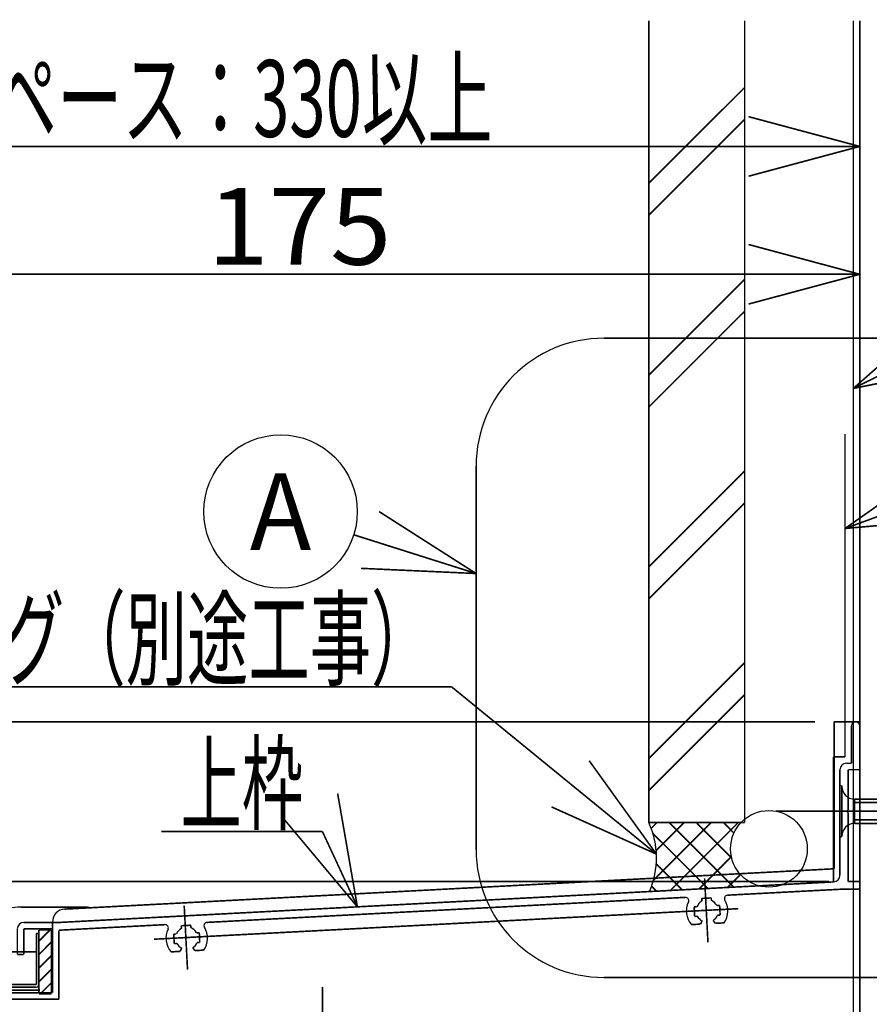
# Model space of a CAD drawing. Extents: x -566 to 572, y -771 to 754.
# Drawn here: x -227 to -94, y 599 to 753 of the extents above; entities that cross this region are included whole.
import ezdxf
from ezdxf.enums import TextEntityAlignment as Align

# ---------------------------------------------------------------- set-up
doc = ezdxf.new("R2010")
doc.units = 0
doc.header["$MEASUREMENT"] = 0
for name, pattern in [('CENTER', [104.668161, 45.507896, -22.753948, 13.652369, -22.753948]), ('DASHED', [68.261844, 45.507896, -22.753948]), ('DASHED2', [51.196383, 34.130922, -17.065461])]:
    doc.linetypes.add(name, pattern=pattern)
doc.layers.get('0').update_dxf_attribs({"linetype": 'CONTINUOUS'})
doc.layers.add('LAYER0001', color=7, linetype='CONTINUOUS')
doc.layers.add('LAYER0002', color=7, linetype='CONTINUOUS')
doc.styles.get("Standard").update_dxf_attribs({"font": 'txt.shx', "width": 0.8, "bigfont": 'bigfont.shx'})

# ---------------------------------------------------------------- blocks, each defined once
blk = doc.blocks.new('GROUP_50')
at = {"layer": 'LAYER0001', "color": 6, "linetype": 'CONTINUOUS', "const_width": 0.25}
blk.add_lwpolyline([(-113.83, 753.31, 0.25, 0.25, 0), (-113.83, 627.83, 0.25, 0.25, 0)], format="xyseb", dxfattribs=at)
blk = doc.blocks.new('GROUP_51')
at = {"layer": 'LAYER0001', "color": 6, "linetype": 'CONTINUOUS', "const_width": 0.25}
blk.add_lwpolyline([(-128.83, 753.31, 0.25, 0.25, 0), (-128.83, 627.83, 0.25, 0.25, 0)], format="xyseb", dxfattribs=at)
blk = doc.blocks.new('GROUP_52')
at = {"layer": 'LAYER0001', "color": 6, "linetype": 'CONTINUOUS', "const_width": 0.25}
blk.add_lwpolyline([(-128.83, 627.83, 0.25, 0.25, 0), (-113.83, 627.83, 0.25, 0.25, 0)], format="xyseb", dxfattribs=at)
blk = doc.blocks.new('GROUP_56')
at = {"layer": 'LAYER0001', "color": 6, "linetype": 'CONTINUOUS', "const_width": 0.25}
blk.add_lwpolyline([(-128.83, 632.83, 0.25, 0.25, 0), (-113.83, 647.83, 0.25, 0.25, 0)], format="xyseb", dxfattribs=at)
blk = doc.blocks.new('GROUP_57')
at = {"layer": 'LAYER0001', "color": 6, "linetype": 'CONTINUOUS', "const_width": 0.25}
blk.add_lwpolyline([(-128.83, 637.83, 0.25, 0.25, 0), (-113.83, 652.83, 0.25, 0.25, 0)], format="xyseb", dxfattribs=at)
blk = doc.blocks.new('GROUP_58')
at = {"layer": 'LAYER0001', "color": 6, "linetype": 'CONTINUOUS', "const_width": 0.25}
blk.add_lwpolyline([(-128.83, 662.83, 0.25, 0.25, 0), (-113.83, 677.83, 0.25, 0.25, 0)], format="xyseb", dxfattribs=at)
blk = doc.blocks.new('GROUP_59')
at = {"layer": 'LAYER0001', "color": 6, "linetype": 'CONTINUOUS', "const_width": 0.25}
blk.add_lwpolyline([(-128.83, 667.83, 0.25, 0.25, 0), (-113.83, 682.83, 0.25, 0.25, 0)], format="xyseb", dxfattribs=at)
blk = doc.blocks.new('GROUP_60')
at = {"layer": 'LAYER0001', "color": 6, "linetype": 'CONTINUOUS', "const_width": 0.25}
blk.add_lwpolyline([(-128.83, 692.83, 0.25, 0.25, 0), (-113.83, 707.83, 0.25, 0.25, 0)], format="xyseb", dxfattribs=at)
blk = doc.blocks.new('GROUP_61')
at = {"layer": 'LAYER0001', "color": 6, "linetype": 'CONTINUOUS', "const_width": 0.25}
blk.add_lwpolyline([(-128.83, 697.83, 0.25, 0.25, 0), (-113.83, 712.83, 0.25, 0.25, 0)], format="xyseb", dxfattribs=at)
blk = doc.blocks.new('GROUP_80')
at = {"layer": 'LAYER0001', "color": 6, "linetype": 'CONTINUOUS', "const_width": 0.25}
blk.add_lwpolyline([(-128.83, 722.83, 0.25, 0.25, 0), (-113.83, 737.83, 0.25, 0.25, 0)], format="xyseb", dxfattribs=at)
blk = doc.blocks.new('GROUP_81')
at = {"layer": 'LAYER0001', "color": 6, "linetype": 'CONTINUOUS', "const_width": 0.25}
blk.add_lwpolyline([(-128.83, 727.83, 0.25, 0.25, 0), (-113.83, 742.83, 0.25, 0.25, 0)], format="xyseb", dxfattribs=at)
blk = doc.blocks.new('GROUP_1545')
at = {"layer": 'LAYER0001', "color": 6, "linetype": 'CONTINUOUS', "const_width": 0.25}
blk.add_lwpolyline([(-95.83, 753.31, 0.25, 0.25, 0), (-95.83, 359.31, 0.25, 0.25, 0)], format="xyseb", dxfattribs=at)
blk = doc.blocks.new('GROUP_1543')
at = {"linetype": 'CONTINUOUS'}
blk.add_blockref('GROUP_1545', (0, 0), dxfattribs=at)
blk = doc.blocks.new('GROUP_1608')
at = {"layer": 'LAYER0002', "color": 2, "linetype": 'CONTINUOUS', "const_width": 0.25}
for points in [[(-174.39, 614.65, 0.25, 0.25, 0), (-177.48, 632.38, 0.25, 0.25, 0)], [(-174.39, 614.65, 0.25, 0.25, 0), (-185.94, 628.46, 0.25, 0.25, 0)]]:
    blk.add_lwpolyline(points, format="xyseb", dxfattribs=at)
blk = doc.blocks.new('GROUP_1610')
at = {"layer": 'LAYER0002', "color": 2, "linetype": 'CONTINUOUS', "const_width": 0.25}
blk.add_lwpolyline([(-174.39, 614.65, 0.25, 0.25, 0), (-179.87, 626.45, 0.25, 0.25, 0)], format="xyseb", dxfattribs=at)
blk = doc.blocks.new('GROUP_1611')
at = {"layer": 'LAYER0002', "color": 2, "linetype": 'CONTINUOUS', "const_width": 0.25}
blk.add_lwpolyline([(-179.87, 626.45, 0.25, 0.25, 0), (-205.07, 626.45, 0.25, 0.25, 0)], format="xyseb", dxfattribs=at)
blk = doc.blocks.new('GROUP_1609')
at = {"linetype": 'CONTINUOUS'}
for name in ['GROUP_1611', 'GROUP_1610']:
    blk.add_blockref(name, (0, 0), dxfattribs=at)
at = {"layer": 'LAYER0002', "color": 2, "width": 0.8}
blk.add_text('上枠', height=12, dxfattribs=at).set_placement((-202.07, 627.95), (-182.87, 627.95), align=Align.FIT)
blk = doc.blocks.new('GROUP_1626')
at = {"layer": 'LAYER0001', "color": 6, "linetype": 'CONTINUOUS', "const_width": 0.25}
blk.add_lwpolyline([(-125.44, 617.22, 0.25, 0.25, 0), (-114.84, 627.83, 0.25, 0.25, 0)], format="xyseb", dxfattribs=at)
blk = doc.blocks.new('GROUP_1627')
at = {"layer": 'LAYER0001', "color": 6, "linetype": 'CONTINUOUS', "const_width": 0.25}
blk.add_lwpolyline([(-128.1, 618.81, 0.25, 0.25, 0), (-119.08, 627.83, 0.25, 0.25, 0)], format="xyseb", dxfattribs=at)
blk = doc.blocks.new('GROUP_1628')
at = {"layer": 'LAYER0001', "color": 6, "linetype": 'CONTINUOUS', "const_width": 0.25}
blk.add_lwpolyline([(-127.66, 623.49, 0.25, 0.25, 0), (-123.32, 627.83, 0.25, 0.25, 0)], format="xyseb", dxfattribs=at)
blk = doc.blocks.new('GROUP_1629')
at = {"layer": 'LAYER0001', "color": 6, "linetype": 'CONTINUOUS', "const_width": 0.25}
blk.add_lwpolyline([(-128.46, 626.93, 0.25, 0.25, 0), (-127.56, 627.83, 0.25, 0.25, 0)], format="xyseb", dxfattribs=at)
blk = doc.blocks.new('GROUP_1630')
at = {"layer": 'LAYER0001', "color": 6, "linetype": 'CONTINUOUS', "const_width": 0.25}
blk.add_lwpolyline([(-120.97, 617.45, 0.25, 0.25, 0), (-115.9, 622.51, 0.25, 0.25, 0)], format="xyseb", dxfattribs=at)
blk = doc.blocks.new('GROUP_1631')
at = {"layer": 'LAYER0001', "color": 6, "linetype": 'CONTINUOUS', "const_width": 0.25}
blk.add_lwpolyline([(-116.49, 617.69, 0.25, 0.25, 0), (-114.48, 619.7, 0.25, 0.25, 0)], format="xyseb", dxfattribs=at)
blk = doc.blocks.new('GROUP_1632')
at = {"layer": 'LAYER0001', "color": 6, "linetype": 'CONTINUOUS', "const_width": 0.25}
blk.add_lwpolyline([(-112.01, 617.92, 0.25, 0.25, 0), (-111.91, 618.03, 0.25, 0.25, 0)], format="xyseb", dxfattribs=at)
blk = doc.blocks.new('GROUP_1633')
at = {"layer": 'LAYER0001', "color": 6, "linetype": 'CONTINUOUS', "const_width": 0.25}
blk.add_lwpolyline([(-125.62, 627.83, 0.25, 0.25, 0), (-115.53, 617.74, 0.25, 0.25, 0)], format="xyseb", dxfattribs=at)
blk = doc.blocks.new('GROUP_1634')
at = {"layer": 'LAYER0001', "color": 6, "linetype": 'CONTINUOUS', "const_width": 0.25}
blk.add_lwpolyline([(-128.19, 626.15, 0.25, 0.25, 0), (-119.56, 617.53, 0.25, 0.25, 0)], format="xyseb", dxfattribs=at)
blk = doc.blocks.new('GROUP_1635')
at = {"layer": 'LAYER0001', "color": 6, "linetype": 'CONTINUOUS', "const_width": 0.25}
blk.add_lwpolyline([(-127.65, 621.37, 0.25, 0.25, 0), (-123.59, 617.31, 0.25, 0.25, 0)], format="xyseb", dxfattribs=at)
blk = doc.blocks.new('GROUP_1636')
at = {"layer": 'LAYER0001', "color": 6, "linetype": 'CONTINUOUS', "const_width": 0.25}
blk.add_lwpolyline([(-128.4, 617.88, 0.25, 0.25, 0), (-127.62, 617.1, 0.25, 0.25, 0)], format="xyseb", dxfattribs=at)
blk = doc.blocks.new('GROUP_1637')
at = {"layer": 'LAYER0001', "color": 6, "linetype": 'CONTINUOUS', "const_width": 0.25}
blk.add_lwpolyline([(-121.37, 627.83, 0.25, 0.25, 0), (-115.86, 622.31, 0.25, 0.25, 0)], format="xyseb", dxfattribs=at)
blk = doc.blocks.new('GROUP_1638')
at = {"layer": 'LAYER0001', "color": 6, "linetype": 'CONTINUOUS', "const_width": 0.25}
blk.add_lwpolyline([(-117.13, 627.83, 0.25, 0.25, 0), (-115.5, 626.19, 0.25, 0.25, 0)], format="xyseb", dxfattribs=at)
blk = doc.blocks.new('GROUP_1625')
at = {"linetype": 'CONTINUOUS'}
for name in ['GROUP_1629', 'GROUP_1627', 'GROUP_1628', 'GROUP_1633', 'GROUP_1626', 'GROUP_1637', 'GROUP_1638', 'GROUP_1634', 'GROUP_1630', 'GROUP_1635', 'GROUP_1631', 'GROUP_1636', 'GROUP_1632']:
    blk.add_blockref(name, (0, 0), dxfattribs=at)
blk = doc.blocks.new('GROUP_1639')
at = {"layer": 'LAYER0002', "color": 2, "linetype": 'CONTINUOUS', "const_width": 0.25}
for points in [[(-127.62, 622.9, 0.25, 0.25, 0), (-138.14, 637.51, 0.25, 0.25, 0)], [(-127.62, 622.9, 0.25, 0.25, 0), (-144.03, 630.29, 0.25, 0.25, 0)]]:
    blk.add_lwpolyline(points, format="xyseb", dxfattribs=at)
blk = doc.blocks.new('GROUP_1641')
at = {"layer": 'LAYER0002', "color": 2, "linetype": 'CONTINUOUS', "const_width": 0.25}
blk.add_lwpolyline([(-127.62, 622.9, 0.25, 0.25, 0), (-159.64, 649.06, 0.25, 0.25, 0)], format="xyseb", dxfattribs=at)
blk = doc.blocks.new('GROUP_1642')
at = {"layer": 'LAYER0002', "color": 2, "linetype": 'CONTINUOUS', "const_width": 0.25}
blk.add_lwpolyline([(-159.64, 649.06, 0.25, 0.25, 0), (-271.24, 649.06, 0.25, 0.25, 0)], format="xyseb", dxfattribs=at)
blk = doc.blocks.new('GROUP_1640')
at = {"linetype": 'CONTINUOUS'}
for name in ['GROUP_1642', 'GROUP_1641']:
    blk.add_blockref(name, (0, 0), dxfattribs=at)
at = {"layer": 'LAYER0002', "color": 2, "width": 0.8}
blk.add_text('シーリング（別途工事）', height=12, dxfattribs=at).set_placement((-268.24, 650.56), (-162.64, 650.56), align=Align.FIT)
blk = doc.blocks.new('GROUP_1655')
at = {"layer": 'LAYER0002', "color": 2, "linetype": 'CONTINUOUS', "const_width": 0.25}
for points in [[(-96.83, 695.76, 0.25, 0.25, 0), (-83.31, 707.64, 0.25, 0.25, 0)], [(-96.83, 695.76, 0.25, 0.25, 0), (-79.18, 699.29, 0.25, 0.25, 0)]]:
    blk.add_lwpolyline(points, format="xyseb", dxfattribs=at)
blk = doc.blocks.new('GROUP_1657')
at = {"layer": 'LAYER0002', "color": 2, "linetype": 'CONTINUOUS', "const_width": 0.25}
blk.add_lwpolyline([(-96.83, 695.76, 0.25, 0.25, 0), (-75.42, 706.35, 0.25, 0.25, 0)], format="xyseb", dxfattribs=at)
blk = doc.blocks.new('GROUP_1658')
at = {"layer": 'LAYER0002', "color": 2, "linetype": 'CONTINUOUS', "const_width": 0.25}
blk.add_lwpolyline([(-75.42, 706.35, 0.25, 0.25, 0), (55.38, 706.35, 0.25, 0.25, 0)], format="xyseb", dxfattribs=at)
blk = doc.blocks.new('GROUP_1656')
at = {"linetype": 'CONTINUOUS'}
for name in ['GROUP_1657', 'GROUP_1658']:
    blk.add_blockref(name, (0, 0), dxfattribs=at)
at = {"layer": 'LAYER0002', "color": 2, "width": 0.8}
blk.add_text('透湿防水シート（別途工事）', height=12, dxfattribs=at).set_placement((-72.42, 707.85), (52.38, 707.85), align=Align.FIT)
blk = doc.blocks.new('GROUP_1660')
at = {"color": 2, "linetype": 'CENTER', "const_width": 0.25}
blk.add_lwpolyline([(-108.93, 629.61, 0.25, 0.25, 0), (-50.93, 629.61, 0.25, 0.25, 0)], format="xyseb", dxfattribs=at)
blk = doc.blocks.new('GROUP_1659')
at = {"linetype": 'CONTINUOUS'}
blk.add_blockref('GROUP_1660', (0, 0), dxfattribs=at)
blk = doc.blocks.new('GROUP_1662')
at = {"color": 6, "linetype": 'CONTINUOUS', "const_width": 0.25}
blk.add_lwpolyline([(-60.93, 629.61, 0.25, 0.25, 0), (-65.75, 631.51, 0.25, 0.25, 0)], format="xyseb", dxfattribs=at)
blk = doc.blocks.new('GROUP_1663')
at = {"color": 6, "linetype": 'CONTINUOUS', "const_width": 0.25}
blk.add_lwpolyline([(-96.63, 631.51, 0.25, 0.25, 0), (-65.75, 631.51, 0.25, 0.25, 0)], format="xyseb", dxfattribs=at)
blk = doc.blocks.new('GROUP_1664')
at = {"color": 6, "linetype": 'CONTINUOUS', "const_width": 0.25}
blk.add_lwpolyline([(-60.93, 629.61, 0.25, 0.25, 0), (-65.75, 627.71, 0.25, 0.25, 0)], format="xyseb", dxfattribs=at)
blk = doc.blocks.new('GROUP_1665')
at = {"color": 6, "linetype": 'CONTINUOUS', "const_width": 0.25}
blk.add_lwpolyline([(-96.63, 627.71, 0.25, 0.25, 0), (-65.75, 627.71, 0.25, 0.25, 0)], format="xyseb", dxfattribs=at)
blk = doc.blocks.new('GROUP_1666')
at = {"color": 6, "linetype": 'CONTINUOUS', "const_width": 0.25}
blk.add_lwpolyline([(-96.63, 628.26, 0.25, 0.25, 0), (-64.36, 628.26, 0.25, 0.25, 0)], format="xyseb", dxfattribs=at)
blk = doc.blocks.new('GROUP_1667')
at = {"color": 6, "linetype": 'CONTINUOUS', "const_width": 0.25}
blk.add_lwpolyline([(-96.63, 630.96, 0.25, 0.25, 0), (-64.36, 630.96, 0.25, 0.25, 0)], format="xyseb", dxfattribs=at)
blk = doc.blocks.new('GROUP_1668')
at = {"color": 6, "linetype": 'CONTINUOUS', "const_width": 0.25}
blk.add_lwpolyline([(-96.63, 627.71, 0.25, 0.25, 0), (-96.63, 631.51, 0.25, 0.25, 0)], format="xyseb", dxfattribs=at)
blk = doc.blocks.new('GROUP_1669')
at = {"color": 6, "linetype": 'CONTINUOUS', "const_width": 0.25}
blk.add_lwpolyline([(-98.93, 633.61, 0.25, 0.25, 0), (-98.93, 625.61, 0.25, 0.25, 0)], format="xyseb", dxfattribs=at)
blk = doc.blocks.new('GROUP_1670')
at = {"color": 6, "linetype": 'CONTINUOUS', "const_width": 0.25}
blk.add_lwpolyline([(-98.63, 633.61, 0.25, 0.25, 0), (-98.63, 625.61, 0.25, 0.25, 0)], format="xyseb", dxfattribs=at)
blk = doc.blocks.new('GROUP_1671')
at = {"color": 6, "linetype": 'CONTINUOUS', "const_width": 0.25}
blk.add_lwpolyline([(-98.93, 633.61, 0.25, 0.25, 0), (-98.63, 633.61, 0.25, 0.25, 0)], format="xyseb", dxfattribs=at)
blk = doc.blocks.new('GROUP_1672')
at = {"color": 6, "linetype": 'CONTINUOUS', "const_width": 0.25}
blk.add_lwpolyline([(-98.93, 625.61, 0.25, 0.25, 0), (-98.63, 625.61, 0.25, 0.25, 0)], format="xyseb", dxfattribs=at)
blk = doc.blocks.new('GROUP_1661')
at = {"color": 6, "linetype": 'CONTINUOUS'}
for centre, start, end in [((-96.63, 633.51), 180, 270), ((-96.63, 625.71), 90, 180)]:
    blk.add_arc(centre, 2, start, end, dxfattribs=at)
at = {"linetype": 'CONTINUOUS'}
for name in ['GROUP_1669', 'GROUP_1671', 'GROUP_1670', 'GROUP_1663', 'GROUP_1668', 'GROUP_1662', 'GROUP_1667', 'GROUP_1664', 'GROUP_1666', 'GROUP_1665', 'GROUP_1672']:
    blk.add_blockref(name, (0, 0), dxfattribs=at)
blk = doc.blocks.new('GROUP_1734')
at = {"layer": 'LAYER0001', "color": 2, "linetype": 'CONTINUOUS', "const_width": 0.25}
blk.add_lwpolyline([(-99.93, 638.11, 0.25, 0.25, 0), (-99.93, 618.61, 0.25, 0.25, 0)], format="xyseb", dxfattribs=at)
blk = doc.blocks.new('GROUP_1735')
at = {"layer": 'LAYER0001', "color": 2, "linetype": 'CONTINUOUS', "const_width": 0.25}
blk.add_lwpolyline([(-99.93, 638.11, 0.25, 0.25, 0), (-98.13, 638.11, 0.25, 0.25, 0)], format="xyseb", dxfattribs=at)
blk = doc.blocks.new('GROUP_1736')
at = {"layer": 'LAYER0001', "color": 2, "linetype": 'CONTINUOUS', "const_width": 0.25}
blk.add_lwpolyline([(-98.13, 638.11, 0.25, 0.25, 0), (-98.13, 688.61, 0.25, 0.25, 0)], format="xyseb", dxfattribs=at)
blk = doc.blocks.new('GROUP_1733')
at = {"linetype": 'CONTINUOUS'}
for name in ['GROUP_1736', 'GROUP_1734', 'GROUP_1735']:
    blk.add_blockref(name, (0, 0), dxfattribs=at)
blk = doc.blocks.new('GROUP_1748')
at = {"layer": 'LAYER0001', "color": 7, "linetype": 'DASHED', "const_width": 0.25}
blk.add_lwpolyline([(-96.83, 753.31, 0.25, 0.25, 0), (-96.83, 428.61, 0.25, 0.25, 0)], format="xyseb", dxfattribs=at)
blk = doc.blocks.new('GROUP_1745')
at = {"linetype": 'CONTINUOUS'}
blk.add_blockref('GROUP_1748', (0, 0), dxfattribs=at)
blk = doc.blocks.new('GROUP_1755')
at = {"layer": 'LAYER0002', "color": 7, "linetype": 'DASHED2', "const_width": 0.25}
blk.add_lwpolyline([(-135.83, 703.61, 0.25, 0.25, 0), (-75.83, 703.61, 0.25, 0.25, 0)], format="xyseb", dxfattribs=at)
blk = doc.blocks.new('GROUP_1756')
at = {"layer": 'LAYER0002', "color": 7, "linetype": 'DASHED2', "const_width": 0.25}
blk.add_lwpolyline([(-75.83, 603.61, 0.25, 0.25, 0), (-135.83, 603.61, 0.25, 0.25, 0)], format="xyseb", dxfattribs=at)
blk = doc.blocks.new('GROUP_1757')
at = {"layer": 'LAYER0002', "color": 7, "linetype": 'DASHED2', "const_width": 0.25}
blk.add_lwpolyline([(-155.83, 623.61, 0.25, 0.25, 0), (-155.83, 683.61, 0.25, 0.25, 0)], format="xyseb", dxfattribs=at)
blk = doc.blocks.new('GROUP_1758')
at = {"layer": 'LAYER0002', "color": 7, "linetype": 'DASHED2', "const_width": 0.25}
blk.add_lwpolyline([(-55.83, 683.61, 0.25, 0.25, 0), (-55.83, 623.61, 0.25, 0.25, 0)], format="xyseb", dxfattribs=at)
blk = doc.blocks.new('GROUP_1754')
at = {"layer": 'LAYER0002', "color": 7, "linetype": 'DASHED2'}
for centre, start, end in [((-135.83, 683.61), 90, 180), ((-75.83, 683.61), 0, 90), ((-135.83, 623.61), 180, 270), ((-75.83, 623.61), 270, 360)]:
    blk.add_arc(centre, 20, start, end, dxfattribs=at)
at = {"linetype": 'CONTINUOUS'}
for name in ['GROUP_1755', 'GROUP_1757', 'GROUP_1758', 'GROUP_1756']:
    blk.add_blockref(name, (0, 0), dxfattribs=at)
blk = doc.blocks.new('GROUP_2061')
at = {"layer": 'LAYER0002', "color": 2, "linetype": 'CONTINUOUS', "const_width": 0.25}
for points in [[(-98.13, 673.84, 0.25, 0.25, 0), (-83.42, 684.2, 0.25, 0.25, 0)], [(-98.13, 673.84, 0.25, 0.25, 0), (-80.21, 675.45, 0.25, 0.25, 0)]]:
    blk.add_lwpolyline(points, format="xyseb", dxfattribs=at)
blk = doc.blocks.new('GROUP_2063')
at = {"layer": 'LAYER0002', "color": 2, "linetype": 'CONTINUOUS', "const_width": 0.25}
blk.add_lwpolyline([(-98.13, 673.84, 0.25, 0.25, 0), (-50.41, 691.35, 0.25, 0.25, 0)], format="xyseb", dxfattribs=at)
blk = doc.blocks.new('GROUP_2064')
at = {"layer": 'LAYER0002', "color": 2, "linetype": 'CONTINUOUS', "const_width": 0.25}
blk.add_lwpolyline([(-50.41, 691.35, 0.25, 0.25, 0), (61.19, 691.35, 0.25, 0.25, 0)], format="xyseb", dxfattribs=at)
blk = doc.blocks.new('GROUP_2062')
at = {"linetype": 'CONTINUOUS'}
for name in ['GROUP_2063', 'GROUP_2064']:
    blk.add_blockref(name, (0, 0), dxfattribs=at)
at = {"layer": 'LAYER0002', "color": 2, "width": 0.8}
blk.add_text('防水テープ（別途工事）', height=12, dxfattribs=at).set_placement((-47.41, 692.85), (58.19, 692.85), align=Align.FIT)
blk = doc.blocks.new('GROUP_2423')
at = {"color": 2, "linetype": 'CENTER', "const_width": 0.25}
blk.add_lwpolyline([(-179.83, 602.11, 0.25, 0.25, 0), (-179.83, 432.11, 0.25, 0.25, 0)], format="xyseb", dxfattribs=at)
blk = doc.blocks.new('GROUP_2422')
at = {"linetype": 'CONTINUOUS'}
blk.add_blockref('GROUP_2423', (0, 0), dxfattribs=at)
blk = doc.blocks.new('GROUP_2451')
at = {"layer": 'LAYER0002', "color": 2, "linetype": 'CONTINUOUS', "const_width": 0.25}
for points in [[(-155.83, 666.8, 0.25, 0.25, 0), (-171, 676.49, 0.25, 0.25, 0)], [(-155.83, 666.8, 0.25, 0.25, 0), (-173.81, 667.61, 0.25, 0.25, 0)]]:
    blk.add_lwpolyline(points, format="xyseb", dxfattribs=at)
blk = doc.blocks.new('GROUP_2453')
at = {"layer": 'LAYER0002', "color": 2, "linetype": 'CONTINUOUS', "const_width": 0.25}
blk.add_lwpolyline([(-155.83, 666.8, 0.25, 0.25, 0), (-174.97, 672.86, 0.25, 0.25, 0)], format="xyseb", dxfattribs=at)
blk = doc.blocks.new('GROUP_2452')
at = {"layer": 'LAYER0002', "color": 2, "linetype": 'CONTINUOUS'}
blk.add_circle((-186.41, 676.49), 12, dxfattribs=at)
at = {"linetype": 'CONTINUOUS'}
blk.add_blockref('GROUP_2453', (0, 0), dxfattribs=at)
at = {"layer": 'LAYER0002', "color": 4, "width": 0.8}
blk.add_text('A', height=12, dxfattribs=at).set_placement((-191.21, 670.49), (-181.61, 670.49), align=Align.FIT)
blk = doc.blocks.new('GROUP_2455')
at = {"color": 3, "linetype": 'CONTINUOUS', "const_width": 0.25}
blk.add_lwpolyline([(-222.08, 601.21, 0.25, 0.25, 0), (-236.58, 601.21, 0.25, 0.25, 0)], format="xyseb", dxfattribs=at)
blk = doc.blocks.new('GROUP_2456')
at = {"color": 3, "linetype": 'CONTINUOUS', "const_width": 0.25}
blk.add_lwpolyline([(-222.08, 601.21, 0.25, 0.25, 0), (-222.08, 611.21, 0.25, 0.25, 0)], format="xyseb", dxfattribs=at)
blk = doc.blocks.new('GROUP_2457')
at = {"color": 3, "linetype": 'CONTINUOUS', "const_width": 0.25}
blk.add_lwpolyline([(-221.08, 611, 0.25, 0.25, 0), (-221.08, 600.21, 0.25, 0.25, 0)], format="xyseb", dxfattribs=at)
blk = doc.blocks.new('GROUP_2458')
at = {"color": 3, "linetype": 'CONTINUOUS', "const_width": 0.25}
blk.add_lwpolyline([(-236.58, 600.21, 0.25, 0.25, 0), (-221.08, 600.21, 0.25, 0.25, 0)], format="xyseb", dxfattribs=at)
blk = doc.blocks.new('GROUP_2459')
at = {"color": 3, "linetype": 'CONTINUOUS', "const_width": 0.25}
blk.add_lwpolyline([(-221.08, 612.21, 0.25, 0.25, 0), (-226.58, 612.21, 0.25, 0.25, 0)], format="xyseb", dxfattribs=at)
blk = doc.blocks.new('GROUP_2460')
at = {"color": 3, "linetype": 'CONTINUOUS', "const_width": 0.25}
blk.add_lwpolyline([(-226.58, 611.21, 0.25, 0.25, 0), (-226.58, 607.21, 0.25, 0.25, 0)], format="xyseb", dxfattribs=at)
blk = doc.blocks.new('GROUP_2461')
at = {"color": 3, "linetype": 'CONTINUOUS', "const_width": 0.25}
blk.add_lwpolyline([(-226.58, 607.21, 0.25, 0.25, 0), (-227.58, 607.21, 0.25, 0.25, 0)], format="xyseb", dxfattribs=at)
blk = doc.blocks.new('GROUP_2462')
at = {"color": 3, "linetype": 'CONTINUOUS', "const_width": 0.25}
blk.add_lwpolyline([(-227.58, 607.21, 0.25, 0.25, 0), (-227.58, 611.21, 0.25, 0.25, 0)], format="xyseb", dxfattribs=at)
blk = doc.blocks.new('GROUP_2463')
at = {"color": 3, "linetype": 'CONTINUOUS', "const_width": 0.25}
blk.add_lwpolyline([(-98.93, 619.56, 0.25, 0.25, 0), (-98.93, 636.11, 0.25, 0.25, 0)], format="xyseb", dxfattribs=at)
blk = doc.blocks.new('GROUP_2464')
at = {"color": 3, "linetype": 'CONTINUOUS', "const_width": 0.25}
blk.add_lwpolyline([(-95.83, 642.96, 0.25, 0.25, 0), (-95.83, 636.11, 0.25, 0.25, 0)], format="xyseb", dxfattribs=at)
blk = doc.blocks.new('GROUP_2465')
at = {"color": 3, "linetype": 'CONTINUOUS', "const_width": 0.25}
blk.add_lwpolyline([(-221.08, 612.21, 0.25, 0.25, 0), (-99.88, 618.56, 0.25, 0.25, 0)], format="xyseb", dxfattribs=at)
blk = doc.blocks.new('GROUP_2466')
at = {"color": 3, "linetype": 'CONTINUOUS', "const_width": 0.25}
blk.add_lwpolyline([(-120.49, 612.45, 0.25, 0.25, 0), (-120.74, 611.95, 0.25, 0.25, 0)], format="xyseb", dxfattribs=at)
blk = doc.blocks.new('GROUP_2467')
at = {"color": 3, "linetype": 'CONTINUOUS', "const_width": 0.25}
blk.add_lwpolyline([(-118.74, 612.54, 0.25, 0.25, 0), (-118.44, 612.07, 0.25, 0.25, 0)], format="xyseb", dxfattribs=at)
blk = doc.blocks.new('GROUP_2468')
at = {"color": 3, "linetype": 'CONTINUOUS', "const_width": 0.25}
blk.add_lwpolyline([(-122.15, 611.88, 0.25, 0.25, 0), (-120.74, 611.95, 0.25, 0.25, 0)], format="xyseb", dxfattribs=at)
blk = doc.blocks.new('GROUP_2469')
at = {"color": 3, "linetype": 'CONTINUOUS', "const_width": 0.25}
blk.add_lwpolyline([(-118.44, 612.07, 0.25, 0.25, 0), (-117.03, 612.15, 0.25, 0.25, 0)], format="xyseb", dxfattribs=at)
blk = doc.blocks.new('GROUP_2470')
at = {"color": 3, "linetype": 'CONTINUOUS', "const_width": 0.25}
blk.add_lwpolyline([(-120.55, 615.97, 0.25, 0.25, 0), (-119.05, 616.05, 0.25, 0.25, 0)], format="xyseb", dxfattribs=at)
blk = doc.blocks.new('GROUP_2471')
at = {"color": 3, "linetype": 'CONTINUOUS', "const_width": 0.25}
blk.add_lwpolyline([(-121.73, 614.66, 0.25, 0.25, 0), (-121.65, 613.16, 0.25, 0.25, 0)], format="xyseb", dxfattribs=at)
blk = doc.blocks.new('GROUP_2472')
at = {"color": 3, "linetype": 'CONTINUOUS', "const_width": 0.25}
blk.add_lwpolyline([(-120.55, 615.97, 0.25, 0.25, 0), (-120.53, 615.55, 0.25, 0.25, 0)], format="xyseb", dxfattribs=at)
blk = doc.blocks.new('GROUP_2473')
at = {"color": 3, "linetype": 'CONTINUOUS', "const_width": 0.25}
blk.add_lwpolyline([(-119.05, 616.05, 0.25, 0.25, 0), (-119.03, 615.63, 0.25, 0.25, 0)], format="xyseb", dxfattribs=at)
blk = doc.blocks.new('GROUP_2474')
at = {"color": 3, "linetype": 'CONTINUOUS', "const_width": 0.25}
blk.add_lwpolyline([(-121.73, 614.66, 0.25, 0.25, 0), (-121.31, 614.68, 0.25, 0.25, 0)], format="xyseb", dxfattribs=at)
blk = doc.blocks.new('GROUP_2475')
at = {"color": 3, "linetype": 'CONTINUOUS', "const_width": 0.25}
blk.add_lwpolyline([(-121.65, 613.16, 0.25, 0.25, 0), (-121.23, 613.18, 0.25, 0.25, 0)], format="xyseb", dxfattribs=at)
blk = doc.blocks.new('GROUP_2476')
at = {"color": 3, "linetype": 'CONTINUOUS', "const_width": 0.25}
blk.add_lwpolyline([(-117.74, 614.87, 0.25, 0.25, 0), (-117.66, 613.37, 0.25, 0.25, 0)], format="xyseb", dxfattribs=at)
blk = doc.blocks.new('GROUP_2477')
at = {"color": 3, "linetype": 'CONTINUOUS', "const_width": 0.25}
blk.add_lwpolyline([(-117.74, 614.87, 0.25, 0.25, 0), (-118.15, 614.84, 0.25, 0.25, 0)], format="xyseb", dxfattribs=at)
blk = doc.blocks.new('GROUP_2478')
at = {"color": 3, "linetype": 'CONTINUOUS', "const_width": 0.25}
blk.add_lwpolyline([(-117.66, 613.37, 0.25, 0.25, 0), (-118.08, 613.35, 0.25, 0.25, 0)], format="xyseb", dxfattribs=at)
blk = doc.blocks.new('GROUP_2479')
at = {"color": 3, "linetype": 'CONTINUOUS', "const_width": 0.25}
blk.add_lwpolyline([(-201.88, 608.19, 0.25, 0.25, 0), (-202.13, 607.69, 0.25, 0.25, 0)], format="xyseb", dxfattribs=at)
blk = doc.blocks.new('GROUP_2480')
at = {"color": 3, "linetype": 'CONTINUOUS', "const_width": 0.25}
blk.add_lwpolyline([(-200.13, 608.28, 0.25, 0.25, 0), (-199.82, 607.81, 0.25, 0.25, 0)], format="xyseb", dxfattribs=at)
blk = doc.blocks.new('GROUP_2481')
at = {"color": 3, "linetype": 'CONTINUOUS', "const_width": 0.25}
blk.add_lwpolyline([(-203.54, 607.61, 0.25, 0.25, 0), (-202.13, 607.69, 0.25, 0.25, 0)], format="xyseb", dxfattribs=at)
blk = doc.blocks.new('GROUP_2482')
at = {"color": 3, "linetype": 'CONTINUOUS', "const_width": 0.25}
blk.add_lwpolyline([(-199.82, 607.81, 0.25, 0.25, 0), (-198.42, 607.88, 0.25, 0.25, 0)], format="xyseb", dxfattribs=at)
blk = doc.blocks.new('GROUP_2483')
at = {"color": 3, "linetype": 'CONTINUOUS', "const_width": 0.25}
blk.add_lwpolyline([(-201.94, 611.7, 0.25, 0.25, 0), (-200.44, 611.78, 0.25, 0.25, 0)], format="xyseb", dxfattribs=at)
blk = doc.blocks.new('GROUP_2484')
at = {"color": 3, "linetype": 'CONTINUOUS', "const_width": 0.25}
blk.add_lwpolyline([(-203.12, 610.39, 0.25, 0.25, 0), (-203.04, 608.89, 0.25, 0.25, 0)], format="xyseb", dxfattribs=at)
blk = doc.blocks.new('GROUP_2485')
at = {"color": 3, "linetype": 'CONTINUOUS', "const_width": 0.25}
blk.add_lwpolyline([(-201.94, 611.7, 0.25, 0.25, 0), (-201.91, 611.29, 0.25, 0.25, 0)], format="xyseb", dxfattribs=at)
blk = doc.blocks.new('GROUP_2486')
at = {"color": 3, "linetype": 'CONTINUOUS', "const_width": 0.25}
blk.add_lwpolyline([(-200.44, 611.78, 0.25, 0.25, 0), (-200.42, 611.36, 0.25, 0.25, 0)], format="xyseb", dxfattribs=at)
blk = doc.blocks.new('GROUP_2487')
at = {"color": 3, "linetype": 'CONTINUOUS', "const_width": 0.25}
blk.add_lwpolyline([(-203.12, 610.39, 0.25, 0.25, 0), (-202.7, 610.41, 0.25, 0.25, 0)], format="xyseb", dxfattribs=at)
blk = doc.blocks.new('GROUP_2488')
at = {"color": 3, "linetype": 'CONTINUOUS', "const_width": 0.25}
blk.add_lwpolyline([(-203.04, 608.89, 0.25, 0.25, 0), (-202.62, 608.91, 0.25, 0.25, 0)], format="xyseb", dxfattribs=at)
blk = doc.blocks.new('GROUP_2489')
at = {"color": 3, "linetype": 'CONTINUOUS', "const_width": 0.25}
blk.add_lwpolyline([(-199.12, 610.6, 0.25, 0.25, 0), (-199.05, 609.1, 0.25, 0.25, 0)], format="xyseb", dxfattribs=at)
blk = doc.blocks.new('GROUP_2490')
at = {"color": 3, "linetype": 'CONTINUOUS', "const_width": 0.25}
blk.add_lwpolyline([(-199.12, 610.6, 0.25, 0.25, 0), (-199.54, 610.58, 0.25, 0.25, 0)], format="xyseb", dxfattribs=at)
blk = doc.blocks.new('GROUP_2491')
at = {"color": 3, "linetype": 'CONTINUOUS', "const_width": 0.25}
blk.add_lwpolyline([(-199.05, 609.1, 0.25, 0.25, 0), (-199.46, 609.08, 0.25, 0.25, 0)], format="xyseb", dxfattribs=at)
blk = doc.blocks.new('GROUP_2492')
at = {"color": 3, "linetype": 'CONTINUOUS', "const_width": 0.25}
blk.add_lwpolyline([(-221.08, 611, 0.25, 0.25, 0), (-204.49, 611.87, 0.25, 0.25, 0)], format="xyseb", dxfattribs=at)
blk = doc.blocks.new('GROUP_2493')
at = {"color": 3, "linetype": 'CONTINUOUS', "const_width": 0.25}
blk.add_lwpolyline([(-197.92, 612.22, 0.25, 0.25, 0), (-123.1, 616.14, 0.25, 0.25, 0)], format="xyseb", dxfattribs=at)
blk = doc.blocks.new('GROUP_2494')
at = {"color": 3, "linetype": 'CONTINUOUS', "const_width": 0.25}
blk.add_lwpolyline([(-97.63, 629.41, 0.25, 0.25, 0), (-97.83, 629.61, 0.25, 0.25, 0)], format="xyseb", dxfattribs=at)
blk = doc.blocks.new('GROUP_2495')
at = {"color": 3, "linetype": 'CONTINUOUS', "const_width": 0.25}
blk.add_lwpolyline([(-97.83, 629.61, 0.25, 0.25, 0), (-97.63, 629.81, 0.25, 0.25, 0)], format="xyseb", dxfattribs=at)
blk = doc.blocks.new('GROUP_2496')
at = {"color": 3, "linetype": 'CONTINUOUS', "const_width": 0.25}
blk.add_lwpolyline([(-97.63, 636.11, 0.25, 0.25, 0), (-97.63, 629.81, 0.25, 0.25, 0)], format="xyseb", dxfattribs=at)
blk = doc.blocks.new('GROUP_2497')
at = {"color": 3, "linetype": 'CONTINUOUS', "const_width": 0.25}
blk.add_lwpolyline([(-116.53, 616.48, 0.25, 0.25, 0), (-98.8, 617.41, 0.25, 0.25, 0)], format="xyseb", dxfattribs=at)
blk = doc.blocks.new('GROUP_2498')
at = {"color": 3, "linetype": 'CONTINUOUS', "const_width": 0.25}
blk.add_lwpolyline([(-97.63, 629.41, 0.25, 0.25, 0), (-97.63, 618.61, 0.25, 0.25, 0)], format="xyseb", dxfattribs=at)
blk = doc.blocks.new('GROUP_2499')
at = {"color": 3, "linetype": 'CONTINUOUS', "const_width": 0.25}
blk.add_lwpolyline([(-97.63, 618.61, 0.25, 0.25, 0), (-95.83, 618.61, 0.25, 0.25, 0)], format="xyseb", dxfattribs=at)
blk = doc.blocks.new('GROUP_2500')
at = {"color": 3, "linetype": 'CONTINUOUS', "const_width": 0.25}
blk.add_lwpolyline([(-97.13, 637.11, 0.25, 0.25, 0), (-97.13, 642.96, 0.25, 0.25, 0)], format="xyseb", dxfattribs=at)
blk = doc.blocks.new('GROUP_2501')
at = {"color": 3, "linetype": 'CONTINUOUS', "const_width": 0.25}
blk.add_lwpolyline([(-98.8, 617.41, 0.25, 0.25, 0), (-95.83, 617.41, 0.25, 0.25, 0)], format="xyseb", dxfattribs=at)
blk = doc.blocks.new('GROUP_2502')
at = {"color": 3, "linetype": 'CONTINUOUS', "const_width": 0.25}
blk.add_lwpolyline([(-95.83, 618.61, 0.25, 0.25, 0), (-95.83, 617.41, 0.25, 0.25, 0)], format="xyseb", dxfattribs=at)
blk = doc.blocks.new('GROUP_2503')
at = {"color": 3, "linetype": 'CONTINUOUS', "const_width": 0.25}
blk.add_lwpolyline([(-97.63, 636.11, 0.25, 0.25, 0), (-95.83, 636.11, 0.25, 0.25, 0)], format="xyseb", dxfattribs=at)
blk = doc.blocks.new('GROUP_2504')
at = {"color": 3, "linetype": 'CONTINUOUS', "const_width": 0.25}
blk.add_lwpolyline([(-97.93, 637.11, 0.25, 0.25, 0), (-97.13, 637.11, 0.25, 0.25, 0)], format="xyseb", dxfattribs=at)
blk = doc.blocks.new('GROUP_2505')
at = {"color": 3, "linetype": 'CONTINUOUS', "const_width": 0.25}
blk.add_lwpolyline([(-222.08, 611.21, 0.25, 0.25, 0), (-226.58, 611.21, 0.25, 0.25, 0)], format="xyseb", dxfattribs=at)
blk = doc.blocks.new('GROUP_2454')
at = {"color": 3, "linetype": 'CONTINUOUS'}
for centre, radius, start, end in [((-96.48, 642.96), 0.65, 90, 180), ((-96.48, 642.96), 0.65, 0, 90), ((-97.93, 636.11), 1, 90, 180), ((-99.93, 619.56), 1, 273, 360), ((-123.07, 615.64), 0.5, 334.2668, 453), ((-116.5, 615.98), 0.5, 93, 211.7332), ((-119.69, 614.01), 3.25, 154.2668, 220.9799), ((-119.69, 614.01), 1.75, 118.3769, 157.6231), ((-119.69, 614.01), 1.75, 28.3769, 67.6231), ((-119.69, 614.01), 3.25, 325.0201, 391.7332), ((-119.69, 614.01), 1.75, 208.3769, 243), ((-119.69, 614.01), 1.75, 303, 337.6231), ((-226.58, 611.21), 1, 90, 180), ((-204.46, 611.37), 0.5, 334.2668, 453), ((-197.89, 611.72), 0.5, 93, 211.7332), ((-201.08, 609.75), 3.25, 154.2668, 220.9799), ((-201.08, 609.75), 1.75, 118.3769, 157.6231), ((-201.08, 609.75), 1.75, 28.3769, 67.6231), ((-201.08, 609.75), 3.25, 325.0201, 391.7332), ((-201.08, 609.75), 1.75, 208.3769, 243), ((-201.08, 609.75), 1.75, 303, 337.6231), ((-236.58, 600.71), 0.5, 90, 180), ((-236.58, 600.71), 0.5, 180, 270)]:
    blk.add_arc(centre, radius, start, end, dxfattribs=at)
at = {"linetype": 'CONTINUOUS'}
for name in ['GROUP_2500', 'GROUP_2464', 'GROUP_2463', 'GROUP_2504', 'GROUP_2496', 'GROUP_2503', 'GROUP_2495', 'GROUP_2494', 'GROUP_2498', 'GROUP_2465', 'GROUP_2499', 'GROUP_2502', 'GROUP_2493', 'GROUP_2470', 'GROUP_2473', 'GROUP_2497', 'GROUP_2501', 'GROUP_2474', 'GROUP_2471', 'GROUP_2472', 'GROUP_2477', 'GROUP_2476', 'GROUP_2475', 'GROUP_2478', 'GROUP_2459', 'GROUP_2492', 'GROUP_2483', 'GROUP_2485', 'GROUP_2486', 'GROUP_2468', 'GROUP_2466', 'GROUP_2467', 'GROUP_2469', 'GROUP_2462', 'GROUP_2460', 'GROUP_2505', 'GROUP_2456', 'GROUP_2457', 'GROUP_2487', 'GROUP_2484', 'GROUP_2490', 'GROUP_2489', 'GROUP_2488', 'GROUP_2491', 'GROUP_2461', 'GROUP_2481', 'GROUP_2479', 'GROUP_2480', 'GROUP_2482', 'GROUP_2455', 'GROUP_2458']:
    blk.add_blockref(name, (0, 0), dxfattribs=at)
blk = doc.blocks.new('GROUP_2619')
at = {"color": 3, "linetype": 'CONTINUOUS', "const_width": 0.25}
blk.add_lwpolyline([(-238.2, 602.49, 0.25, 0.25, 0), (-224.6, 602.49, 0.25, 0.25, 0)], format="xyseb", dxfattribs=at)
blk = doc.blocks.new('GROUP_2620')
at = {"color": 3, "linetype": 'CONTINUOUS', "const_width": 0.25}
blk.add_lwpolyline([(-238.04, 602.09, 0.25, 0.25, 0), (-224.6, 602.09, 0.25, 0.25, 0)], format="xyseb", dxfattribs=at)
blk = doc.blocks.new('GROUP_2637')
at = {"color": 3, "linetype": 'CONTINUOUS', "const_width": 0.25}
blk.add_lwpolyline([(-224.6, 602.49, 0.25, 0.25, 0), (-224.6, 610.49, 0.25, 0.25, 0)], format="xyseb", dxfattribs=at)
blk = doc.blocks.new('GROUP_2638')
at = {"color": 3, "linetype": 'CONTINUOUS', "const_width": 0.25}
blk.add_lwpolyline([(-224.2, 602.49, 0.25, 0.25, 0), (-224.2, 610.49, 0.25, 0.25, 0)], format="xyseb", dxfattribs=at)
blk = doc.blocks.new('GROUP_2639')
at = {"color": 3, "linetype": 'CONTINUOUS', "const_width": 0.25}
blk.add_lwpolyline([(-224.6, 610.49, 0.25, 0.25, 0), (-224.2, 610.49, 0.25, 0.25, 0)], format="xyseb", dxfattribs=at)
blk = doc.blocks.new('GROUP_2617')
at = {"color": 3, "linetype": 'CONTINUOUS'}
blk.add_arc((-224.6, 602.49), 0.4, 270, 360, dxfattribs=at)
at = {"linetype": 'CONTINUOUS'}
for name in ['GROUP_2637', 'GROUP_2639', 'GROUP_2638', 'GROUP_2619', 'GROUP_2620']:
    blk.add_blockref(name, (0, 0), dxfattribs=at)
blk = doc.blocks.new('GROUP_2675')
at = {"color": 6, "linetype": 'CONTINUOUS', "const_width": 0.25}
blk.add_lwpolyline([(-234.58, 607.61, 0.25, 0.25, 0), (-224.6, 607.61, 0.25, 0.25, 0)], format="xyseb", dxfattribs=at)
blk = doc.blocks.new('GROUP_2680')
at = {"color": 6, "linetype": 'CONTINUOUS', "const_width": 0.25}
blk.add_lwpolyline([(-226.98, 614.61, 0.25, 0.25, 0), (-217.08, 614.61, 0.25, 0.25, 0)], format="xyseb", dxfattribs=at)
blk = doc.blocks.new('GROUP_2656')
at = {"color": 6, "linetype": 'CONTINUOUS'}
for centre, radius, start, end in [((-226.98, 604.61), 10, 90, 135), ((-217.08, 609.61), 5, 78.8612, 90)]:
    blk.add_arc(centre, radius, start, end, dxfattribs=at)
at = {"linetype": 'CONTINUOUS'}
for name in ['GROUP_2680', 'GROUP_2675']:
    blk.add_blockref(name, (0, 0), dxfattribs=at)
blk = doc.blocks.new('GROUP_2685')
at = {"color": 6, "linetype": 'CONTINUOUS', "const_width": 0.25}
blk.add_lwpolyline([(-224.2, 611.05, 0.25, 0.25, 0), (-222.24, 611.05, 0.25, 0.25, 0)], format="xyseb", dxfattribs=at)
blk = doc.blocks.new('GROUP_2686')
at = {"color": 6, "linetype": 'CONTINUOUS', "const_width": 0.25}
blk.add_lwpolyline([(-222.24, 601.05, 0.25, 0.25, 0), (-224.2, 601.05, 0.25, 0.25, 0)], format="xyseb", dxfattribs=at)
blk = doc.blocks.new('GROUP_2687')
at = {"color": 6, "linetype": 'CONTINUOUS', "const_width": 0.25}
blk.add_lwpolyline([(-224.2, 601.05, 0.25, 0.25, 0), (-224.2, 611.05, 0.25, 0.25, 0)], format="xyseb", dxfattribs=at)
blk = doc.blocks.new('GROUP_2688')
at = {"color": 6, "linetype": 'CONTINUOUS', "const_width": 0.25}
blk.add_lwpolyline([(-222.24, 611.05, 0.25, 0.25, 0), (-222.24, 601.05, 0.25, 0.25, 0)], format="xyseb", dxfattribs=at)
blk = doc.blocks.new('GROUP_2684')
at = {"linetype": 'CONTINUOUS'}
for name in ['GROUP_2685', 'GROUP_2687', 'GROUP_2688', 'GROUP_2686']:
    blk.add_blockref(name, (0, 0), dxfattribs=at)
blk = doc.blocks.new('GROUP_2690')
at = {"color": 6, "linetype": 'CONTINUOUS', "const_width": 0.25}
blk.add_lwpolyline([(-224.2, 605.07, 0.25, 0.25, 0), (-222.24, 607.04, 0.25, 0.25, 0)], format="xyseb", dxfattribs=at)
blk = doc.blocks.new('GROUP_2691')
at = {"color": 6, "linetype": 'CONTINUOUS', "const_width": 0.25}
blk.add_lwpolyline([(-224.2, 607.19, 0.25, 0.25, 0), (-222.24, 609.16, 0.25, 0.25, 0)], format="xyseb", dxfattribs=at)
blk = doc.blocks.new('GROUP_2692')
at = {"color": 6, "linetype": 'CONTINUOUS', "const_width": 0.25}
blk.add_lwpolyline([(-224.2, 609.31, 0.25, 0.25, 0), (-222.46, 611.05, 0.25, 0.25, 0)], format="xyseb", dxfattribs=at)
blk = doc.blocks.new('GROUP_2693')
at = {"color": 6, "linetype": 'CONTINUOUS', "const_width": 0.25}
blk.add_lwpolyline([(-224.2, 602.95, 0.25, 0.25, 0), (-222.24, 604.92, 0.25, 0.25, 0)], format="xyseb", dxfattribs=at)
blk = doc.blocks.new('GROUP_2694')
at = {"color": 6, "linetype": 'CONTINUOUS', "const_width": 0.25}
blk.add_lwpolyline([(-223.98, 601.05, 0.25, 0.25, 0), (-222.24, 602.79, 0.25, 0.25, 0)], format="xyseb", dxfattribs=at)
blk = doc.blocks.new('GROUP_2689')
at = {"linetype": 'CONTINUOUS'}
for name in ['GROUP_2692', 'GROUP_2691', 'GROUP_2690', 'GROUP_2693', 'GROUP_2694']:
    blk.add_blockref(name, (0, 0), dxfattribs=at)
blk = doc.blocks.new('GROUP_2824')
at = {"layer": 'LAYER0002', "color": 2, "linetype": 'CONTINUOUS', "const_width": 0.25}
for points in [[(-95.83, 713.61, 0.25, 0.25, 0), (-113.22, 718.27, 0.25, 0.25, 0)], [(-95.83, 713.61, 0.25, 0.25, 0), (-113.22, 708.95, 0.25, 0.25, 0)]]:
    blk.add_lwpolyline(points, format="xyseb", dxfattribs=at)
blk = doc.blocks.new('GROUP_2831')
at = {"layer": 'LAYER0002', "color": 2, "linetype": 'CONTINUOUS', "const_width": 0.25}
for points in [[(-95.83, 733.61, 0.25, 0.25, 0), (-113.22, 738.27, 0.25, 0.25, 0)], [(-95.83, 733.61, 0.25, 0.25, 0), (-113.22, 728.95, 0.25, 0.25, 0)]]:
    blk.add_lwpolyline(points, format="xyseb", dxfattribs=at)
blk = doc.blocks.new('GROUP_2977')
at = {"color": 7, "linetype": 'CONTINUOUS', "const_width": 0.25}
blk.add_lwpolyline([(-95.83, 643.61, 0.25, 0.25, 0), (-95.83, 356.31, 0.25, 0.25, 0)], format="xyseb", dxfattribs=at)
blk = doc.blocks.new('GROUP_2983')
at = {"color": 7, "linetype": 'CONTINUOUS', "const_width": 0.25}
blk.add_lwpolyline([(-99.83, 620.61, 0.25, 0.25, 0), (-99.83, 643.61, 0.25, 0.25, 0)], format="xyseb", dxfattribs=at)
blk = doc.blocks.new('GROUP_2984')
at = {"color": 7, "linetype": 'CONTINUOUS', "const_width": 0.25}
blk.add_lwpolyline([(-99.83, 643.61, 0.25, 0.25, 0), (-95.83, 643.61, 0.25, 0.25, 0)], format="xyseb", dxfattribs=at)
blk = doc.blocks.new('GROUP_2985')
at = {"color": 7, "linetype": 'CONTINUOUS', "const_width": 0.25}
blk.add_lwpolyline([(-224.05, 601.61, 0.25, 0.25, 0), (-236.08, 601.61, 0.25, 0.25, 0)], format="xyseb", dxfattribs=at)
blk = doc.blocks.new('GROUP_2986')
at = {"color": 7, "linetype": 'CONTINUOUS', "const_width": 0.25}
blk.add_lwpolyline([(-222.08, 612.31, 0.25, 0.25, 0), (-222.08, 601.61, 0.25, 0.25, 0)], format="xyseb", dxfattribs=at)
blk = doc.blocks.new('GROUP_2987')
at = {"color": 7, "linetype": 'CONTINUOUS', "const_width": 0.25}
blk.add_lwpolyline([(-99.83, 620.61, 0.25, 0.25, 0), (-220.19, 614.3, 0.25, 0.25, 0)], format="xyseb", dxfattribs=at)
blk = doc.blocks.new('GROUP_2993')
at = {"color": 7, "linetype": 'CENTER', "const_width": 0.25}
blk.add_lwpolyline([(-201.48, 614.84, 0.25, 0.25, 0), (-200.96, 604.85, 0.25, 0.25, 0)], format="xyseb", dxfattribs=at)
blk = doc.blocks.new('GROUP_2994')
at = {"color": 7, "linetype": 'CENTER', "const_width": 0.25}
blk.add_lwpolyline([(-206.21, 609.59, 0.25, 0.25, 0), (-114.84, 614.37, 0.25, 0.25, 0)], format="xyseb", dxfattribs=at)
blk = doc.blocks.new('GROUP_2995')
at = {"color": 7, "linetype": 'CENTER', "const_width": 0.25}
blk.add_lwpolyline([(-120.09, 619.11, 0.25, 0.25, 0), (-119.57, 609.12, 0.25, 0.25, 0)], format="xyseb", dxfattribs=at)

msp = doc.modelspace()

# ---------------------------------------------------------------- linework, layer by layer
at = {"color": 7, "linetype": 'CONTINUOUS'}
msp.add_arc((-220.08, 612.31), 2, 93, 180, dxfattribs=at)
at = {"layer": 'LAYER0001', "color": 6, "linetype": 'CONTINUOUS'}
msp.add_circle((-110.03, 623.73), 6, dxfattribs=at)
msp.add_arc((-140.6, 622.33), 12.99, 336.0039, 385.0588, dxfattribs=at)
at = {"layer": 'LAYER0002', "color": 2, "linetype": 'CONTINUOUS', "const_width": 0.25}
for points in [[(-421.87, 733.61, 0.25, 0.25, 0), (-95.83, 733.61, 0.25, 0.25, 0)], [(-95.83, 688.31, 0.25, 0.25, 0), (-95.83, 716.61, 0.25, 0.25, 0)], [(-95.83, 713.61, 0.25, 0.25, 0), (-271.08, 713.61, 0.25, 0.25, 0)], [(-102.83, 643.61, 0.25, 0.25, 0), (-367.58, 643.61, 0.25, 0.25, 0)], [(-100.63, 618.61, 0.25, 0.25, 0), (-367.58, 618.61, 0.25, 0.25, 0)]]:
    msp.add_lwpolyline(points, format="xyseb", dxfattribs=at)

# ---------------------------------------------------------------- block references
at = {"linetype": 'CONTINUOUS'}
for name in ['GROUP_51', 'GROUP_50', 'GROUP_1745', 'GROUP_1543', 'GROUP_81', 'GROUP_80', 'GROUP_2831', 'GROUP_1656', 'GROUP_2824', 'GROUP_61', 'GROUP_60', 'GROUP_1655', 'GROUP_2062', 'GROUP_1754', 'GROUP_1733', 'GROUP_2452', 'GROUP_2061', 'GROUP_59', 'GROUP_58', 'GROUP_2451', 'GROUP_1640', 'GROUP_57', 'GROUP_56', 'GROUP_2454', 'GROUP_2983', 'GROUP_2984', 'GROUP_2977', 'GROUP_1609', 'GROUP_1639', 'GROUP_1661', 'GROUP_1608', 'GROUP_1659', 'GROUP_52', 'GROUP_1625', 'GROUP_2987', 'GROUP_2995', 'GROUP_2656', 'GROUP_2993', 'GROUP_2994', 'GROUP_2986', 'GROUP_2617', 'GROUP_2684', 'GROUP_2689', 'GROUP_2422', 'GROUP_2985']:
    msp.add_blockref(name, (0, 0), dxfattribs=at)

# ---------------------------------------------------------------- texts
at = {"layer": 'LAYER0002', "color": 7, "width": 0.8}
for s, p, p2 in [('メンテナンス時の最小必要スペース：330以上', (-364.45, 735.11), (-153.25, 735.11)), ('175', (-197.86, 715.11), (-169.06, 715.11))]:
    msp.add_text(s, height=12, dxfattribs=at).set_placement(p, p2, align=Align.FIT)

doc.saveas('drawing.dxf')
